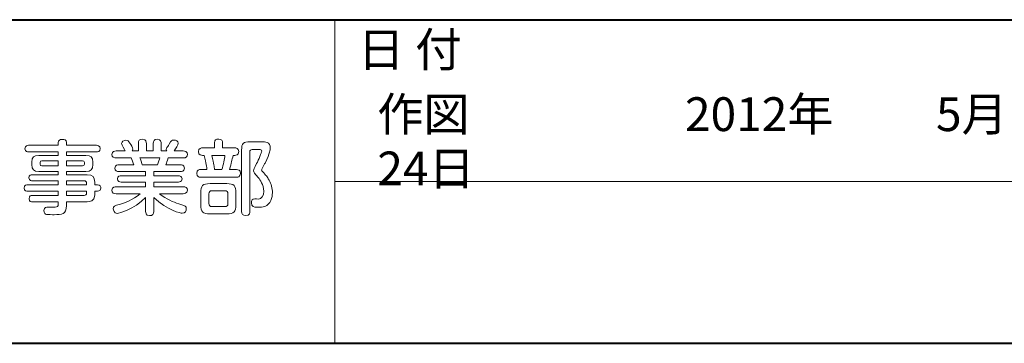
# Model space of a CAD drawing. Units: millimetres. Extents: x -303 to 302, y -211 to 212.
# Drawn here: x -227 to -154, y -211 to -187 of the extents above; entities that cross this region are included whole.
import ezdxf

# ---------------------------------------------------------------- set-up
doc = ezdxf.new("R2010")
doc.units = ezdxf.units.MM
doc.header["$LTSCALE"] = 7.5184
doc.header["$MEASUREMENT"] = 0
doc.layers.add('__0_1', color=7, linetype='Continuous')
doc.layers.add('実線0.2', color=18, linetype='Continuous', lineweight=20)
doc.layers.add('実線0.4', color=2, linetype='Continuous', lineweight=40)

msp = doc.modelspace()

# ---------------------------------------------------------------- linework, layer by layer
at = {"layer": '__0_1', "color": 0, "lineweight": 0}
for points, knots in [([(-224.494, -196.413), (-224.494, -196.245), (-224.386, -196.179), (-224.218, -196.179), (-224.026, -196.179), (-223.888, -196.216), (-223.888, -196.413)], [36, 36, 36, 36, 37, 37, 37, 38, 38, 38, 38]), ([(-219.529, -197.036), (-219.577, -196.964), (-219.799, -196.575), (-219.799, -196.491), (-219.799, -196.347), (-219.637, -196.245), (-219.487, -196.245), (-219.343, -196.245), (-219.289, -196.305), (-219.182, -196.461)], [66, 66, 66, 66, 67, 67, 67, 68, 68, 68, 69, 69, 69, 69]), ([(-218.559, -196.485), (-218.559, -196.275), (-218.475, -196.167), (-218.247, -196.167), (-217.965, -196.167), (-217.965, -196.407), (-217.965, -196.485)], [1, 1, 1, 1, 2, 2, 2, 3, 3, 3, 3]), ([(-217.462, -196.485), (-217.462, -196.293), (-217.396, -196.167), (-217.157, -196.167), (-216.875, -196.167), (-216.875, -196.413), (-216.875, -196.485)], [6, 6, 6, 6, 7, 7, 7, 8, 8, 8, 8]), ([(-216.27, -196.527), (-216.126, -196.251), (-216.09, -196.233), (-215.922, -196.233), (-215.773, -196.233), (-215.605, -196.311), (-215.605, -196.467), (-215.605, -196.563), (-215.761, -196.862), (-215.91, -197.036)], [13, 13, 13, 13, 14, 14, 14, 15, 15, 15, 16, 16, 16, 16]), ([(-212.923, -196.425), (-212.923, -196.216), (-212.791, -196.161), (-212.6, -196.161), (-212.372, -196.161), (-212.312, -196.287), (-212.312, -196.425)], [1, 1, 1, 1, 2, 2, 2, 3, 3, 3, 3]), ([(-209.448, -196.353), (-209.137, -196.353), (-208.783, -196.353), (-208.783, -196.839), (-208.783, -196.982), (-208.783, -197.132), (-209.167, -197.935)], [5, 5, 5, 5, 6, 6, 6, 7, 7, 7, 7]), ([(-226.698, -197.114), (-226.764, -197.114), (-226.974, -197.114), (-226.974, -196.868), (-226.974, -196.617), (-226.758, -196.617), (-226.698, -196.617)], [32, 32, 32, 32, 33, 33, 33, 34, 34, 34, 34]), ([(-221.666, -196.617), (-221.606, -196.617), (-221.39, -196.617), (-221.39, -196.862), (-221.39, -197.114), (-221.6, -197.114), (-221.666, -197.114)], [40, 40, 40, 40, 41, 41, 41, 42, 42, 42, 42]), ([(-220.212, -197.558), (-220.344, -197.558), (-220.524, -197.509), (-220.524, -197.294), (-220.524, -197.06), (-220.302, -197.036), (-220.212, -197.036)], [63, 63, 63, 63, 64, 64, 64, 65, 65, 65, 65]), ([(-219.182, -196.461), (-219.11, -196.569), (-218.972, -196.791), (-218.972, -196.904), (-218.972, -196.97), (-219.002, -197.012), (-219.02, -197.036)], [69, 69, 69, 69, 70, 70, 70, 71, 71, 71, 71]), ([(-216.45, -197.036), (-216.462, -197.012), (-216.486, -196.982), (-216.486, -196.922), (-216.486, -196.85), (-216.456, -196.808), (-216.437, -196.784)], [10, 10, 10, 10, 11, 11, 11, 12, 12, 12, 12]), ([(-215.233, -197.036), (-215.108, -197.036), (-214.922, -197.078), (-214.922, -197.3), (-214.922, -197.438), (-215.024, -197.558), (-215.233, -197.558)], [17, 17, 17, 17, 18, 18, 18, 19, 19, 19, 19]), ([(-213.81, -197.366), (-213.864, -197.366), (-214.103, -197.366), (-214.103, -197.084), (-214.103, -196.815), (-213.864, -196.808), (-213.81, -196.808)], [18, 18, 18, 18, 19, 19, 19, 20, 20, 20, 20]), ([(-211.413, -196.808), (-211.353, -196.808), (-211.114, -196.815), (-211.114, -197.09), (-211.114, -197.366), (-211.353, -197.366), (-211.413, -197.366)], [5, 5, 5, 5, 6, 6, 6, 7, 7, 7, 7]), ([(-209.796, -197.977), (-209.652, -197.701), (-209.412, -197.15), (-209.412, -197.042), (-209.412, -196.934), (-209.526, -196.934), (-209.58, -196.934)], [21, 21, 21, 21, 22, 22, 22, 23, 23, 23, 23]), ([(-220.02, -198.558), (-220.128, -198.558), (-220.296, -198.528), (-220.296, -198.312), (-220.296, -198.061), (-220.074, -198.061), (-220.02, -198.061)], [58, 58, 58, 58, 59, 59, 59, 60, 60, 60, 60]), ([(-215.419, -198.061), (-215.359, -198.061), (-215.143, -198.061), (-215.143, -198.312), (-215.143, -198.558), (-215.359, -198.558), (-215.419, -198.558)], [22, 22, 22, 22, 23, 23, 23, 24, 24, 24, 24]), ([(-213.954, -198.984), (-214.061, -198.984), (-214.229, -198.966), (-214.229, -198.702), (-214.229, -198.42), (-214.032, -198.42), (-213.96, -198.42)], [13, 13, 13, 13, 14, 14, 14, 15, 15, 15, 15]), ([(-211.276, -198.42), (-211.162, -198.42), (-210.994, -198.438), (-210.994, -198.702), (-210.994, -198.984), (-211.192, -198.984), (-211.276, -198.984)], [10, 10, 10, 10, 11, 11, 11, 12, 12, 12, 12]), ([(-209.664, -199.026), (-209.993, -198.654), (-210.011, -198.636), (-210.011, -198.504), (-210.011, -198.39), (-209.987, -198.342), (-209.796, -197.977)], [19, 19, 19, 19, 20, 20, 20, 21, 21, 21, 21]), ([(-209.394, -198.378), (-209.406, -198.396), (-209.418, -198.432), (-209.418, -198.462), (-209.418, -198.504), (-209.388, -198.54), (-209.358, -198.57)], [8, 8, 8, 8, 9, 9, 9, 10, 10, 10, 10]), ([(-226.429, -199.253), (-226.477, -199.253), (-226.674, -199.253), (-226.674, -199.031), (-226.674, -198.809), (-226.501, -198.804), (-226.429, -198.804)], [21, 21, 21, 21, 22, 22, 22, 23, 23, 23, 23]), ([(-219.841, -199.343), (-219.948, -199.343), (-220.104, -199.325), (-220.104, -199.109), (-220.104, -198.906), (-219.93, -198.882), (-219.841, -198.882)], [53, 53, 53, 53, 54, 54, 54, 55, 55, 55, 55]), ([(-215.587, -198.882), (-215.491, -198.882), (-215.323, -198.906), (-215.323, -199.115), (-215.323, -199.331), (-215.509, -199.343), (-215.587, -199.343)], [27, 27, 27, 27, 28, 28, 28, 29, 29, 29, 29]), ([(-209.664, -200.601), (-209.43, -200.583), (-209.262, -200.379), (-209.262, -200.02), (-209.262, -199.552), (-209.55, -199.157), (-209.664, -199.026)], [17, 17, 17, 17, 18, 18, 18, 19, 19, 19, 19]), ([(-208.873, -199.193), (-208.717, -199.492), (-208.621, -199.798), (-208.621, -200.134), (-208.621, -200.493), (-208.753, -200.984), (-209.19, -201.146)], [11, 11, 11, 11, 12, 12, 12, 13, 13, 13, 13]), ([(-226.758, -200.026), (-226.824, -200.026), (-227.034, -200.026), (-227.034, -199.792), (-227.034, -199.552), (-226.824, -199.552), (-226.758, -199.552)], [16, 16, 16, 16, 17, 17, 17, 18, 18, 18, 18]), ([(-221.594, -199.552), (-221.396, -199.552), (-221.342, -199.696), (-221.342, -199.786), (-221.342, -199.912), (-221.42, -200.026), (-221.594, -200.026)], [54, 54, 54, 54, 55, 55, 55, 56, 56, 56, 56]), ([(-220.212, -200.206), (-220.356, -200.206), (-220.524, -200.158), (-220.524, -199.948), (-220.524, -199.69), (-220.266, -199.69), (-220.212, -199.69)], [48, 48, 48, 48, 49, 49, 49, 50, 50, 50, 50]), ([(-215.233, -199.69), (-215.09, -199.69), (-214.922, -199.738), (-214.922, -199.948), (-214.922, -200.206), (-215.179, -200.206), (-215.233, -200.206)], [32, 32, 32, 32, 33, 33, 33, 34, 34, 34, 34]), ([(-226.411, -200.805), (-226.501, -200.805), (-226.668, -200.799), (-226.668, -200.577), (-226.668, -200.355), (-226.525, -200.337), (-226.411, -200.337)], [11, 11, 11, 11, 12, 12, 12, 13, 13, 13, 13]), ([(-218.019, -200.493), (-218.894, -201.368), (-219.99, -201.668), (-220.122, -201.668), (-220.368, -201.668), (-220.416, -201.398), (-220.416, -201.32), (-220.416, -201.14), (-220.362, -201.122), (-219.888, -200.973)], [43, 43, 43, 43, 44, 44, 44, 45, 45, 45, 46, 46, 46, 46]), ([(-215.557, -200.96), (-215.06, -201.116), (-215.006, -201.135), (-215.006, -201.32), (-215.006, -201.452), (-215.083, -201.661), (-215.317, -201.661), (-215.389, -201.661), (-216.414, -201.452), (-217.408, -200.481)], [36, 36, 36, 36, 37, 37, 37, 38, 38, 38, 39, 39, 39, 39]), ([(-209.19, -201.146), (-209.346, -201.206), (-209.496, -201.206), (-209.724, -201.206), (-210.005, -201.206), (-210.179, -201.206), (-210.179, -200.883), (-210.179, -200.685), (-210.107, -200.595), (-209.927, -200.595), (-209.885, -200.595), (-209.7, -200.601), (-209.664, -200.601)], [13, 13, 13, 13, 14, 14, 14, 15, 15, 15, 16, 16, 16, 17, 17, 17, 17]), ([(-225.362, -201.745), (-225.458, -201.727), (-225.56, -201.661), (-225.56, -201.452), (-225.56, -201.194), (-225.386, -201.194), (-225.225, -201.194), (-225.146, -201.194), (-224.805, -201.2), (-224.739, -201.2), (-224.583, -201.2), (-224.494, -201.158), (-224.494, -200.973)], [5, 5, 5, 5, 6, 6, 6, 7, 7, 7, 8, 8, 8, 9, 9, 9, 9]), ([(-223.888, -201.093), (-223.888, -201.763), (-224.242, -201.763), (-224.811, -201.763), (-224.937, -201.763), (-225.26, -201.763), (-225.362, -201.745)], [3, 3, 3, 3, 4, 4, 4, 5, 5, 5, 5]), ([(-217.408, -201.518), (-217.408, -201.739), (-217.504, -201.835), (-217.732, -201.835), (-218.019, -201.835), (-218.019, -201.596), (-218.019, -201.518)], [40, 40, 40, 40, 41, 41, 41, 42, 42, 42, 42]), ([(-210.293, -201.518), (-210.293, -201.596), (-210.293, -201.829), (-210.581, -201.829), (-210.808, -201.829), (-210.904, -201.739), (-210.904, -201.518)], [0, 0, 0, 0, 1, 1, 1, 2, 2, 2, 2])]:
    msp.add_open_spline(points, degree=3, knots=knots, dxfattribs=at)
for points in [[(-210.904, -196.97), (-210.904, -196.479), (-210.79, -196.353), (-210.281, -196.353)], [(-210.281, -196.353), (-210.281, -196.353), (-209.448, -196.353), (-209.448, -196.353)], [(-226.698, -196.617), (-226.698, -196.617), (-224.494, -196.617), (-224.494, -196.617)], [(-224.494, -197.114), (-224.494, -197.114), (-226.698, -197.114), (-226.698, -197.114)], [(-224.494, -196.617), (-224.494, -196.617), (-224.494, -196.413), (-224.494, -196.413)], [(-224.494, -197.366), (-224.494, -197.366), (-224.494, -197.114), (-224.494, -197.114)], [(-223.888, -196.413), (-223.888, -196.413), (-223.888, -196.617), (-223.888, -196.617)], [(-223.888, -196.617), (-223.888, -196.617), (-221.666, -196.617), (-221.666, -196.617)], [(-221.666, -197.114), (-221.666, -197.114), (-223.888, -197.114), (-223.888, -197.114)], [(-223.888, -197.114), (-223.888, -197.114), (-223.888, -197.366), (-223.888, -197.366)], [(-220.212, -197.036), (-220.212, -197.036), (-219.529, -197.036), (-219.529, -197.036)], [(-219.02, -197.036), (-219.02, -197.036), (-218.559, -197.036), (-218.559, -197.036)], [(-218.559, -197.036), (-218.559, -197.036), (-218.559, -196.485), (-218.559, -196.485)], [(-217.965, -196.485), (-217.965, -196.485), (-217.965, -197.036), (-217.965, -197.036)], [(-217.965, -197.036), (-217.965, -197.036), (-217.462, -197.036), (-217.462, -197.036)], [(-217.462, -197.036), (-217.462, -197.036), (-217.462, -196.485), (-217.462, -196.485)], [(-216.875, -196.485), (-216.875, -196.485), (-216.875, -197.036), (-216.875, -197.036)], [(-216.875, -197.036), (-216.875, -197.036), (-216.45, -197.036), (-216.45, -197.036)], [(-216.437, -196.784), (-216.342, -196.653), (-216.312, -196.605), (-216.27, -196.527)], [(-215.91, -197.036), (-215.91, -197.036), (-215.233, -197.036), (-215.233, -197.036)], [(-213.81, -196.808), (-213.81, -196.808), (-212.923, -196.808), (-212.923, -196.808)], [(-212.923, -196.808), (-212.923, -196.808), (-212.923, -196.425), (-212.923, -196.425)], [(-212.312, -196.425), (-212.312, -196.425), (-212.312, -196.808), (-212.312, -196.808)], [(-212.312, -196.808), (-212.312, -196.808), (-211.413, -196.808), (-211.413, -196.808)], [(-210.904, -201.518), (-210.904, -201.518), (-210.904, -196.97), (-210.904, -196.97)], [(-210.125, -196.934), (-210.245, -196.934), (-210.293, -197), (-210.293, -197.102)], [(-210.293, -197.102), (-210.293, -197.102), (-210.293, -201.518), (-210.293, -201.518)], [(-209.58, -196.934), (-209.58, -196.934), (-210.125, -196.934), (-210.125, -196.934)], [(-226.453, -197.875), (-226.453, -197.485), (-226.333, -197.366), (-225.943, -197.366)], [(-225.943, -197.366), (-225.943, -197.366), (-224.494, -197.366), (-224.494, -197.366)], [(-225.71, -197.773), (-225.794, -197.773), (-225.842, -197.809), (-225.842, -197.899)], [(-224.494, -197.773), (-224.494, -197.773), (-225.71, -197.773), (-225.71, -197.773)], [(-224.494, -198.139), (-224.494, -198.139), (-224.494, -197.773), (-224.494, -197.773)], [(-223.888, -197.366), (-223.888, -197.366), (-222.457, -197.366), (-222.457, -197.366)], [(-222.696, -197.773), (-222.696, -197.773), (-223.888, -197.773), (-223.888, -197.773)], [(-223.888, -197.773), (-223.888, -197.773), (-223.888, -198.139), (-223.888, -198.139)], [(-222.552, -197.899), (-222.552, -197.797), (-222.612, -197.773), (-222.696, -197.773)], [(-222.457, -197.366), (-222.079, -197.366), (-221.941, -197.48), (-221.941, -197.875)], [(-219.086, -197.558), (-219.086, -197.558), (-220.212, -197.558), (-220.212, -197.558)], [(-218.906, -198.061), (-218.942, -197.929), (-219.032, -197.671), (-219.086, -197.558)], [(-216.971, -197.558), (-216.971, -197.558), (-218.445, -197.558), (-218.445, -197.558)], [(-218.445, -197.558), (-218.421, -197.629), (-218.301, -197.983), (-218.271, -198.061)], [(-217.133, -198.061), (-217.061, -197.887), (-217.001, -197.653), (-216.971, -197.558)], [(-216.36, -197.558), (-216.444, -197.833), (-216.45, -197.863), (-216.527, -198.061)], [(-215.233, -197.558), (-215.233, -197.558), (-216.36, -197.558), (-216.36, -197.558)], [(-213.678, -197.366), (-213.678, -197.366), (-213.81, -197.366), (-213.81, -197.366)], [(-213.48, -198.42), (-213.486, -198.205), (-213.522, -197.995), (-213.678, -197.366)], [(-213.109, -197.366), (-212.959, -198.079), (-212.941, -198.163), (-212.911, -198.42)], [(-212.138, -197.366), (-212.138, -197.366), (-213.109, -197.366), (-213.109, -197.366)], [(-212.372, -198.42), (-212.258, -198.043), (-212.174, -197.623), (-212.138, -197.366)], [(-211.539, -197.366), (-211.617, -197.749), (-211.659, -197.887), (-211.803, -198.42)], [(-211.413, -197.366), (-211.413, -197.366), (-211.539, -197.366), (-211.539, -197.366)], [(-226.453, -198.043), (-226.453, -198.043), (-226.453, -197.875), (-226.453, -197.875)], [(-225.938, -198.552), (-226.327, -198.552), (-226.453, -198.444), (-226.453, -198.043)], [(-224.494, -198.552), (-224.494, -198.552), (-225.938, -198.552), (-225.938, -198.552)], [(-225.842, -197.899), (-225.842, -197.899), (-225.842, -198.013), (-225.842, -198.013)], [(-225.842, -198.013), (-225.842, -198.091), (-225.806, -198.139), (-225.71, -198.139)], [(-225.71, -198.139), (-225.71, -198.139), (-224.494, -198.139), (-224.494, -198.139)], [(-224.494, -198.804), (-224.494, -198.804), (-224.494, -198.552), (-224.494, -198.552)], [(-223.888, -198.139), (-223.888, -198.139), (-222.696, -198.139), (-222.696, -198.139)], [(-222.457, -198.552), (-222.457, -198.552), (-223.888, -198.552), (-223.888, -198.552)], [(-223.888, -198.552), (-223.888, -198.552), (-223.888, -198.804), (-223.888, -198.804)], [(-222.696, -198.139), (-222.612, -198.139), (-222.552, -198.115), (-222.552, -198.013)], [(-222.552, -198.013), (-222.552, -198.013), (-222.552, -197.899), (-222.552, -197.899)], [(-221.941, -198.043), (-221.941, -198.438), (-222.067, -198.552), (-222.457, -198.552)], [(-221.941, -197.875), (-221.941, -197.875), (-221.941, -198.043), (-221.941, -198.043)], [(-220.02, -198.061), (-220.02, -198.061), (-218.906, -198.061), (-218.906, -198.061)], [(-218.019, -198.558), (-218.019, -198.558), (-220.02, -198.558), (-220.02, -198.558)], [(-218.271, -198.061), (-218.271, -198.061), (-217.133, -198.061), (-217.133, -198.061)], [(-218.019, -198.882), (-218.019, -198.882), (-218.019, -198.558), (-218.019, -198.558)], [(-215.419, -198.558), (-215.419, -198.558), (-217.408, -198.558), (-217.408, -198.558)], [(-217.408, -198.558), (-217.408, -198.558), (-217.408, -198.882), (-217.408, -198.882)], [(-216.527, -198.061), (-216.527, -198.061), (-215.419, -198.061), (-215.419, -198.061)], [(-213.96, -198.42), (-213.96, -198.42), (-213.48, -198.42), (-213.48, -198.42)], [(-212.911, -198.42), (-212.911, -198.42), (-212.372, -198.42), (-212.372, -198.42)], [(-211.803, -198.42), (-211.803, -198.42), (-211.276, -198.42), (-211.276, -198.42)], [(-209.167, -197.935), (-209.172, -197.947), (-209.37, -198.336), (-209.394, -198.378)], [(-209.358, -198.57), (-209.083, -198.858), (-209.017, -198.929), (-208.873, -199.193)], [(-226.429, -198.804), (-226.429, -198.804), (-224.494, -198.804), (-224.494, -198.804)], [(-224.494, -199.253), (-224.494, -199.253), (-226.429, -199.253), (-226.429, -199.253)], [(-224.494, -199.552), (-224.494, -199.552), (-224.494, -199.253), (-224.494, -199.253)], [(-223.888, -198.804), (-223.888, -198.804), (-222.349, -198.804), (-222.349, -198.804)], [(-223.888, -199.253), (-223.888, -199.253), (-223.888, -199.552), (-223.888, -199.552)], [(-222.57, -199.253), (-222.57, -199.253), (-223.888, -199.253), (-223.888, -199.253)], [(-222.403, -199.421), (-222.403, -199.301), (-222.462, -199.253), (-222.57, -199.253)], [(-222.349, -198.804), (-221.941, -198.804), (-221.797, -198.977), (-221.797, -199.349)], [(-219.841, -198.882), (-219.841, -198.882), (-218.019, -198.882), (-218.019, -198.882)], [(-217.408, -198.882), (-217.408, -198.882), (-215.587, -198.882), (-215.587, -198.882)], [(-211.276, -198.984), (-211.276, -198.984), (-213.954, -198.984), (-213.954, -198.984)], [(-226.758, -199.552), (-226.758, -199.552), (-224.494, -199.552), (-224.494, -199.552)], [(-224.494, -200.026), (-224.494, -200.026), (-226.758, -200.026), (-226.758, -200.026)], [(-224.494, -200.337), (-224.494, -200.337), (-224.494, -200.026), (-224.494, -200.026)], [(-223.888, -199.552), (-223.888, -199.552), (-222.403, -199.552), (-222.403, -199.552)], [(-222.403, -200.026), (-222.403, -200.026), (-223.888, -200.026), (-223.888, -200.026)], [(-223.888, -200.026), (-223.888, -200.026), (-223.888, -200.337), (-223.888, -200.337)], [(-222.403, -199.552), (-222.403, -199.552), (-222.403, -199.421), (-222.403, -199.421)], [(-222.403, -200.17), (-222.403, -200.17), (-222.403, -200.026), (-222.403, -200.026)], [(-221.797, -199.349), (-221.797, -199.349), (-221.797, -199.552), (-221.797, -199.552)], [(-221.797, -199.552), (-221.797, -199.552), (-221.594, -199.552), (-221.594, -199.552)], [(-221.594, -200.026), (-221.594, -200.026), (-221.797, -200.026), (-221.797, -200.026)], [(-221.797, -200.026), (-221.797, -200.026), (-221.797, -200.319), (-221.797, -200.319)], [(-220.212, -199.69), (-220.212, -199.69), (-218.019, -199.69), (-218.019, -199.69)], [(-218.019, -199.343), (-218.019, -199.343), (-219.841, -199.343), (-219.841, -199.343)], [(-218.019, -199.69), (-218.019, -199.69), (-218.019, -199.343), (-218.019, -199.343)], [(-215.587, -199.343), (-215.587, -199.343), (-217.408, -199.343), (-217.408, -199.343)], [(-217.408, -199.343), (-217.408, -199.343), (-217.408, -199.69), (-217.408, -199.69)], [(-217.408, -199.69), (-217.408, -199.69), (-215.233, -199.69), (-215.233, -199.69)], [(-213.93, -200.146), (-213.93, -199.601), (-213.792, -199.463), (-213.241, -199.463)], [(-213.115, -199.996), (-213.235, -199.996), (-213.331, -200.044), (-213.331, -200.212)], [(-213.241, -199.463), (-213.241, -199.463), (-212.012, -199.463), (-212.012, -199.463)], [(-212.132, -199.996), (-212.132, -199.996), (-213.115, -199.996), (-213.115, -199.996)], [(-211.917, -200.212), (-211.917, -200.044), (-212.012, -199.996), (-212.132, -199.996)], [(-212.012, -199.463), (-211.467, -199.463), (-211.329, -199.601), (-211.329, -200.146)], [(-226.411, -200.337), (-226.411, -200.337), (-224.494, -200.337), (-224.494, -200.337)], [(-223.888, -200.337), (-223.888, -200.337), (-222.57, -200.337), (-222.57, -200.337)], [(-222.57, -200.337), (-222.457, -200.337), (-222.403, -200.284), (-222.403, -200.17)], [(-221.797, -200.319), (-221.797, -200.805), (-222.193, -200.805), (-222.349, -200.805)], [(-218.421, -200.206), (-218.421, -200.206), (-220.212, -200.206), (-220.212, -200.206)], [(-219.888, -200.973), (-219.523, -200.859), (-219.032, -200.709), (-218.421, -200.206)], [(-218.019, -201.518), (-218.019, -201.518), (-218.019, -200.493), (-218.019, -200.493)], [(-217.408, -200.481), (-217.408, -200.481), (-217.408, -201.518), (-217.408, -201.518)], [(-215.233, -200.206), (-215.233, -200.206), (-216.995, -200.206), (-216.995, -200.206)], [(-216.995, -200.206), (-216.444, -200.643), (-216, -200.817), (-215.557, -200.96)], [(-213.93, -201.02), (-213.93, -201.02), (-213.93, -200.146), (-213.93, -200.146)], [(-213.331, -200.212), (-213.331, -200.212), (-213.331, -200.943), (-213.331, -200.943)], [(-211.917, -200.943), (-211.917, -200.943), (-211.917, -200.212), (-211.917, -200.212)], [(-211.329, -200.146), (-211.329, -200.146), (-211.329, -201.02), (-211.329, -201.02)], [(-224.494, -200.805), (-224.494, -200.805), (-226.411, -200.805), (-226.411, -200.805)], [(-224.494, -200.973), (-224.494, -200.973), (-224.494, -200.805), (-224.494, -200.805)], [(-222.349, -200.805), (-222.349, -200.805), (-223.888, -200.805), (-223.888, -200.805)], [(-223.888, -200.805), (-223.888, -200.805), (-223.888, -201.093), (-223.888, -201.093)], [(-213.241, -201.703), (-213.786, -201.703), (-213.93, -201.566), (-213.93, -201.02)], [(-213.331, -200.943), (-213.331, -201.104), (-213.241, -201.158), (-213.115, -201.158)], [(-213.115, -201.158), (-213.115, -201.158), (-212.132, -201.158), (-212.132, -201.158)], [(-212.132, -201.158), (-212.012, -201.158), (-211.917, -201.116), (-211.917, -200.943)], [(-211.329, -201.02), (-211.329, -201.56), (-211.461, -201.703), (-212.012, -201.703)], [(-212.012, -201.703), (-212.012, -201.703), (-213.241, -201.703), (-213.241, -201.703)]]:
    msp.add_open_spline(points, degree=3, dxfattribs=at)
at = {"layer": '実線0.2', "color": 18}
for p, q in [((-203.991, -187.303), (-203.991, -211.303)), ((-203.991, -199.303), (266.509, -199.303))]:
    msp.add_line(p, q, dxfattribs=at)
at = {"layer": '実線0.4', "color": 18}
for p, q in [((-302.897, -187.303), (301.509, -187.303)), ((-302.897, -211.303), (301.509, -211.303))]:
    msp.add_line(p, q, dxfattribs=at)

# ---------------------------------------------------------------- texts
at = {"layer": '実線0.2', "color": 18, "insert": (-202.28, -188.245), "char_height": 2.54, "width": 10.30767, "attachment_point": 1, "line_spacing_factor": 0.963855}
msp.add_mtext('\\fＭＳ Ｐゴシック;日 付', dxfattribs=at)
at = {"layer": '実線0.2', "insert": (-200.841, -193.057), "char_height": 2.50613, "width": 55.0038, "attachment_point": 1, "line_spacing_factor": 0.963855}
msp.add_mtext('\\fＭＳ Ｐゴシック;作図\u3000\u3000\u3000\u3000   2012年\u3000\u3000 5月  24日', dxfattribs=at)

doc.saveas('drawing.dxf')
